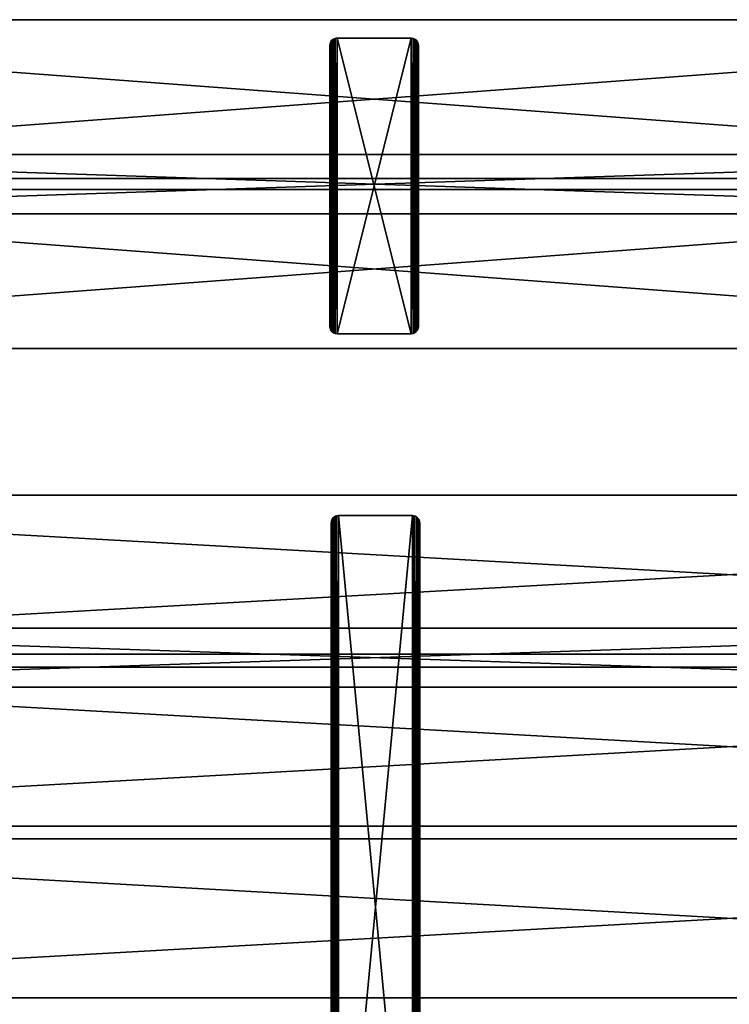
# Model space of a CAD drawing. Extents: x -3.9 to 92.2, y -1.9 to 58.9.
# Drawn here: x 20.2 to 44.2, y 25.6 to 58.9 of the extents above; entities that cross this region are included whole.
import ezdxf

# ---------------------------------------------------------------- set-up
doc = ezdxf.new("R2010")
doc.units = 0
doc.header["$MEASUREMENT"] = 0
doc.layers.get('0').update_dxf_attribs({"linetype": 'CONTINUOUS'})

# ---------------------------------------------------------------- blocks, each defined once
blk = doc.blocks.new('LUMBER_1')
for p, q in [((96, 5.375), (0, 5.375)), ((96, 5.375, 1.5), (0, 5.375, 1.5)), ((96, 0), (0, 0)), ((96, 0, 1.5), (0, 0, 1.5))]:
    blk.add_line(p, q)
mesh = blk.add_polyface()
corners = [(0, 5.375, 1.5), (96, 5.375), (0, 5.375), (96, 5.375, 1.5)]
mesh.append_faces([[corners[k] for k in face] for face in [(0, 1, 2), (1, 0, 3)]], dxfattribs={"vtx0": -1})
mesh = blk.add_polyface()
corners = [(96, 5.375), (0, 0), (0, 5.375), (96, 0)]
mesh.append_faces([[corners[k] for k in face] for face in [(0, 1, 2), (1, 0, 3)]], dxfattribs={"vtx0": -1})
mesh = blk.add_polyface()
corners = [(96, 0, 1.5), (0, 5.375, 1.5), (0, 0, 1.5), (96, 5.375, 1.5)]
mesh.append_faces([[corners[k] for k in face] for face in [(0, 1, 2), (1, 0, 3)]], dxfattribs={"vtx0": -1})
mesh = blk.add_polyface()
corners = [(96, 0, 1.5), (0, 0), (96, 0), (0, 0, 1.5)]
mesh.append_faces([[corners[k] for k in face] for face in [(0, 1, 2), (1, 0, 3)]], dxfattribs={"vtx0": -1})
blk = doc.blocks.new('MID')
for p, q in [((0.009, 26.315), (0.009, 26.315, 0.375)), ((0.033, 26.375), (0.033, 26.375, 0.375)), ((0.073, 26.427), (0.073, 26.427, 0.375)), ((0.125, 26.467), (0.125, 26.467, 0.375)), ((0.185, 26.491), (0.185, 26.491, 0.375)), ((0.25, 26.5), (0.25, 26.5, 0.375)), ((0.25, 26.5, 0.375), (2.75, 26.5, 0.375)), ((0.25, 26.5), (2.75, 26.5)), ((2.75, 26.5), (2.75, 26.5, 0.375)), ((2.815, 26.491), (2.815, 26.491, 0.375)), ((2.875, 26.467), (2.875, 26.467, 0.375)), ((2.927, 26.427), (2.927, 26.427, 0.375)), ((2.967, 26.375), (2.967, 26.375, 0.375)), ((2.991, 26.315), (2.991, 26.315, 0.375)), ((0, 26.25), (0, 26.25, 0.375)), ((0, 0.25, 0.375), (0, 26.25, 0.375)), ((0, 0.25), (0, 26.25)), ((3, 26.25), (3, 26.25, 0.375)), ((3, 26.25, 0.375), (3, 0.25, 0.375)), ((3, 26.25), (3, 0.25)), ((0, 0.25), (0, 0.25, 0.375)), ((0.009, 0.185), (0.009, 0.185, 0.375)), ((0.033, 0.125), (0.033, 0.125, 0.375)), ((0.073, 0.073), (0.073, 0.073, 0.375)), ((0.125, 0.033), (0.125, 0.033, 0.375)), ((0.185, 0.009), (0.185, 0.009, 0.375)), ((2.75, 0, 0.375), (0.25, 0, 0.375)), ((0.25, 0), (0.25, 0, 0.375)), ((2.75, 0), (0.25, 0)), ((2.75, 0), (2.75, 0, 0.375)), ((2.815, 0.009), (2.815, 0.009, 0.375)), ((2.875, 0.033), (2.875, 0.033, 0.375)), ((2.927, 0.073), (2.927, 0.073, 0.375)), ((2.967, 0.125), (2.967, 0.125, 0.375)), ((2.991, 0.185), (2.991, 0.185, 0.375)), ((3, 0.25), (3, 0.25, 0.375))]:
    blk.add_line(p, q)
for centre, start, end in [((0.25, 26.25, 0.375), 90, 180), ((0.25, 26.25), 90, 180), ((2.75, 26.25, 0.375), 0, 90), ((2.75, 26.25), 0, 90), ((0.25, 0.25, 0.375), 180, 270), ((0.25, 0.25), 180, 270), ((2.75, 0.25, 0.375), 270, 0), ((2.75, 0.25), 270, 0)]:
    blk.add_arc(centre, 0.25, start, end)
mesh = blk.add_polyface()
corners = [(0.009, 0.185, 0.375), (0, 26.25, 0.375), (0, 0.25, 0.375), (0.009, 26.315, 0.375), (0.033, 0.125, 0.375), (0.033, 26.375, 0.375), (0.073, 0.073, 0.375), (0.073, 26.427, 0.375), (0.125, 0.033, 0.375), (0.125, 26.467, 0.375), (0.185, 0.009, 0.375), (0.185, 26.491, 0.375), (0.25, 0, 0.375), (0.25, 26.5, 0.375), (2.75, 0, 0.375), (2.75, 26.5, 0.375), (2.815, 0.009, 0.375), (2.815, 26.491, 0.375), (2.875, 0.033, 0.375), (2.875, 26.467, 0.375), (2.927, 0.073, 0.375), (2.927, 26.427, 0.375), (2.967, 0.125, 0.375), (2.967, 26.375, 0.375), (2.991, 0.185, 0.375), (2.991, 26.315, 0.375), (3, 0.25, 0.375), (3, 26.25, 0.375)]
mesh.append_faces([[corners[k] for k in face] for face in [(0, 1, 2), (25, 26, 27)]], dxfattribs={"vtx0": -1})
mesh.append_faces([[corners[k] for k in face] for face in [(1, 0, 3), (3, 4, 5), (5, 6, 7), (7, 8, 9), (9, 10, 11), (11, 12, 13), (13, 14, 15), (15, 16, 17), (17, 18, 19), (19, 20, 21), (21, 22, 23), (23, 24, 25)]], dxfattribs={"vtx0": -1, "vtx1": -1})
mesh.append_faces([[corners[k] for k in face] for face in [(3, 0, 4), (5, 4, 6), (7, 6, 8), (9, 8, 10), (11, 10, 12), (13, 12, 14), (15, 14, 16), (17, 16, 18), (19, 18, 20), (21, 20, 22), (23, 22, 24), (25, 24, 26)]], dxfattribs={"vtx0": -1, "vtx2": -1})
mesh = blk.add_polyface()
corners = [(0.009, 26.315), (0, 0.25), (0, 26.25), (0.009, 0.185), (0.033, 26.375), (0.033, 0.125), (0.073, 26.427), (0.073, 0.073), (0.125, 26.467), (0.125, 0.033), (0.185, 26.491), (0.185, 0.009), (0.25, 26.5), (0.25, 0), (2.75, 26.5), (2.75, 0), (2.815, 26.491), (2.815, 0.009), (2.875, 26.467), (2.875, 0.033), (2.927, 26.427), (2.927, 0.073), (2.967, 26.375), (2.967, 0.125), (2.991, 26.315), (2.991, 0.185), (3, 26.25), (3, 0.25)]
mesh.append_faces([[corners[k] for k in face] for face in [(0, 1, 2), (25, 26, 27)]], dxfattribs={"vtx0": -1})
mesh.append_faces([[corners[k] for k in face] for face in [(1, 0, 3), (3, 4, 5), (5, 6, 7), (7, 8, 9), (9, 10, 11), (11, 12, 13), (13, 14, 15), (15, 16, 17), (17, 18, 19), (19, 20, 21), (21, 22, 23), (23, 24, 25)]], dxfattribs={"vtx0": -1, "vtx1": -1})
mesh.append_faces([[corners[k] for k in face] for face in [(3, 0, 4), (5, 4, 6), (7, 6, 8), (9, 8, 10), (11, 10, 12), (13, 12, 14), (15, 14, 16), (17, 16, 18), (19, 18, 20), (21, 20, 22), (23, 22, 24), (25, 24, 26)]], dxfattribs={"vtx0": -1, "vtx2": -1})
mesh = blk.add_polyface()
corners = [(0.009, 26.315, 0.375), (0, 26.25), (0, 26.25, 0.375), (0.009, 26.315)]
mesh.append_faces([[corners[k] for k in face] for face in [(0, 1, 2), (1, 0, 3)]], dxfattribs={"vtx0": -1})
mesh = blk.add_polyface()
corners = [(0.033, 26.375, 0.375), (0.009, 26.315), (0.009, 26.315, 0.375), (0.033, 26.375)]
mesh.append_faces([[corners[k] for k in face] for face in [(0, 1, 2), (1, 0, 3)]], dxfattribs={"vtx0": -1})
mesh = blk.add_polyface()
corners = [(0.073, 26.427, 0.375), (0.033, 26.375), (0.033, 26.375, 0.375), (0.073, 26.427)]
mesh.append_faces([[corners[k] for k in face] for face in [(0, 1, 2), (1, 0, 3)]], dxfattribs={"vtx0": -1})
mesh = blk.add_polyface()
corners = [(0.073, 26.427, 0.375), (0.125, 26.467), (0.073, 26.427), (0.125, 26.467, 0.375)]
mesh.append_faces([[corners[k] for k in face] for face in [(0, 1, 2), (1, 0, 3)]], dxfattribs={"vtx0": -1})
mesh = blk.add_polyface()
corners = [(0.125, 26.467, 0.375), (0.185, 26.491), (0.125, 26.467), (0.185, 26.491, 0.375)]
mesh.append_faces([[corners[k] for k in face] for face in [(0, 1, 2), (1, 0, 3)]], dxfattribs={"vtx0": -1})
mesh = blk.add_polyface()
corners = [(0.185, 26.491, 0.375), (0.25, 26.5), (0.185, 26.491), (0.25, 26.5, 0.375)]
mesh.append_faces([[corners[k] for k in face] for face in [(0, 1, 2), (1, 0, 3)]], dxfattribs={"vtx0": -1})
mesh = blk.add_polyface()
corners = [(0.25, 26.5, 0.375), (2.75, 26.5), (0.25, 26.5), (2.75, 26.5, 0.375)]
mesh.append_faces([[corners[k] for k in face] for face in [(0, 1, 2), (1, 0, 3)]], dxfattribs={"vtx0": -1})
mesh = blk.add_polyface()
corners = [(2.75, 26.5, 0.375), (2.815, 26.491), (2.75, 26.5), (2.815, 26.491, 0.375)]
mesh.append_faces([[corners[k] for k in face] for face in [(0, 1, 2), (1, 0, 3)]], dxfattribs={"vtx0": -1})
mesh = blk.add_polyface()
corners = [(2.815, 26.491, 0.375), (2.875, 26.467), (2.815, 26.491), (2.875, 26.467, 0.375)]
mesh.append_faces([[corners[k] for k in face] for face in [(0, 1, 2), (1, 0, 3)]], dxfattribs={"vtx0": -1})
mesh = blk.add_polyface()
corners = [(2.875, 26.467, 0.375), (2.927, 26.427), (2.875, 26.467), (2.927, 26.427, 0.375)]
mesh.append_faces([[corners[k] for k in face] for face in [(0, 1, 2), (1, 0, 3)]], dxfattribs={"vtx0": -1})
mesh = blk.add_polyface()
corners = [(2.927, 26.427), (2.967, 26.375, 0.375), (2.967, 26.375), (2.927, 26.427, 0.375)]
mesh.append_faces([[corners[k] for k in face] for face in [(0, 1, 2), (1, 0, 3)]], dxfattribs={"vtx0": -1})
mesh = blk.add_polyface()
corners = [(2.967, 26.375), (2.991, 26.315, 0.375), (2.991, 26.315), (2.967, 26.375, 0.375)]
mesh.append_faces([[corners[k] for k in face] for face in [(0, 1, 2), (1, 0, 3)]], dxfattribs={"vtx0": -1})
mesh = blk.add_polyface()
corners = [(2.991, 26.315), (3, 26.25, 0.375), (3, 26.25), (2.991, 26.315, 0.375)]
mesh.append_faces([[corners[k] for k in face] for face in [(0, 1, 2), (1, 0, 3)]], dxfattribs={"vtx0": -1})
mesh = blk.add_polyface()
corners = [(0, 26.25, 0.375), (0, 0.25), (0, 0.25, 0.375), (0, 26.25)]
mesh.append_faces([[corners[k] for k in face] for face in [(0, 1, 2), (1, 0, 3)]], dxfattribs={"vtx0": -1})
mesh = blk.add_polyface()
corners = [(3, 26.25), (3, 0.25, 0.375), (3, 0.25), (3, 26.25, 0.375)]
mesh.append_faces([[corners[k] for k in face] for face in [(0, 1, 2), (1, 0, 3)]], dxfattribs={"vtx0": -1})
mesh = blk.add_polyface()
corners = [(0, 0.25, 0.375), (0.009, 0.185), (0.009, 0.185, 0.375), (0, 0.25)]
mesh.append_faces([[corners[k] for k in face] for face in [(0, 1, 2), (1, 0, 3)]], dxfattribs={"vtx0": -1})
mesh = blk.add_polyface()
corners = [(0.009, 0.185, 0.375), (0.033, 0.125), (0.033, 0.125, 0.375), (0.009, 0.185)]
mesh.append_faces([[corners[k] for k in face] for face in [(0, 1, 2), (1, 0, 3)]], dxfattribs={"vtx0": -1})
mesh = blk.add_polyface()
corners = [(0.033, 0.125, 0.375), (0.073, 0.073), (0.073, 0.073, 0.375), (0.033, 0.125)]
mesh.append_faces([[corners[k] for k in face] for face in [(0, 1, 2), (1, 0, 3)]], dxfattribs={"vtx0": -1})
mesh = blk.add_polyface()
corners = [(0.125, 0.033, 0.375), (0.073, 0.073), (0.125, 0.033), (0.073, 0.073, 0.375)]
mesh.append_faces([[corners[k] for k in face] for face in [(0, 1, 2), (1, 0, 3)]], dxfattribs={"vtx0": -1})
mesh = blk.add_polyface()
corners = [(0.185, 0.009, 0.375), (0.125, 0.033), (0.185, 0.009), (0.125, 0.033, 0.375)]
mesh.append_faces([[corners[k] for k in face] for face in [(0, 1, 2), (1, 0, 3)]], dxfattribs={"vtx0": -1})
mesh = blk.add_polyface()
corners = [(0.25, 0, 0.375), (0.185, 0.009), (0.25, 0), (0.185, 0.009, 0.375)]
mesh.append_faces([[corners[k] for k in face] for face in [(0, 1, 2), (1, 0, 3)]], dxfattribs={"vtx0": -1})
mesh = blk.add_polyface()
corners = [(2.75, 0, 0.375), (0.25, 0), (2.75, 0), (0.25, 0, 0.375)]
mesh.append_faces([[corners[k] for k in face] for face in [(0, 1, 2), (1, 0, 3)]], dxfattribs={"vtx0": -1})
mesh = blk.add_polyface()
corners = [(2.815, 0.009, 0.375), (2.75, 0), (2.815, 0.009), (2.75, 0, 0.375)]
mesh.append_faces([[corners[k] for k in face] for face in [(0, 1, 2), (1, 0, 3)]], dxfattribs={"vtx0": -1})
mesh = blk.add_polyface()
corners = [(2.875, 0.033, 0.375), (2.815, 0.009), (2.875, 0.033), (2.815, 0.009, 0.375)]
mesh.append_faces([[corners[k] for k in face] for face in [(0, 1, 2), (1, 0, 3)]], dxfattribs={"vtx0": -1})
mesh = blk.add_polyface()
corners = [(2.927, 0.073, 0.375), (2.875, 0.033), (2.927, 0.073), (2.875, 0.033, 0.375)]
mesh.append_faces([[corners[k] for k in face] for face in [(0, 1, 2), (1, 0, 3)]], dxfattribs={"vtx0": -1})
mesh = blk.add_polyface()
corners = [(2.967, 0.125), (2.927, 0.073, 0.375), (2.927, 0.073), (2.967, 0.125, 0.375)]
mesh.append_faces([[corners[k] for k in face] for face in [(0, 1, 2), (1, 0, 3)]], dxfattribs={"vtx0": -1})
mesh = blk.add_polyface()
corners = [(2.991, 0.185), (2.967, 0.125, 0.375), (2.967, 0.125), (2.991, 0.185, 0.375)]
mesh.append_faces([[corners[k] for k in face] for face in [(0, 1, 2), (1, 0, 3)]], dxfattribs={"vtx0": -1})
mesh = blk.add_polyface()
corners = [(3, 0.25), (2.991, 0.185, 0.375), (2.991, 0.185), (3, 0.25, 0.375)]
mesh.append_faces([[corners[k] for k in face] for face in [(0, 1, 2), (1, 0, 3)]], dxfattribs={"vtx0": -1})
blk = doc.blocks.new('SPREADER_1')
for p, q in [((64.9375, 2), (4.9375, 2)), ((64.9375, 2, 2), (4.9375, 2, 2)), ((64.9375, 0), (4.9375, 0)), ((64.9375, 0, 2), (4.9375, 0, 2))]:
    blk.add_line(p, q)
mesh = blk.add_polyface()
corners = [(64.9375, 0, 2), (4.9375, 2, 2), (4.9375, 0, 2), (64.9375, 2, 2)]
mesh.append_faces([[corners[k] for k in face] for face in [(0, 1, 2), (1, 0, 3)]], dxfattribs={"vtx0": -1})
mesh = blk.add_polyface()
corners = [(64.9375, 2), (4.9375, 0), (4.9375, 2), (64.9375, 0)]
mesh.append_faces([[corners[k] for k in face] for face in [(0, 1, 2), (1, 0, 3)]], dxfattribs={"vtx0": -1})
mesh = blk.add_polyface()
corners = [(4.9375, 2, 2), (64.9375, 2), (4.9375, 2), (64.9375, 2, 2)]
mesh.append_faces([[corners[k] for k in face] for face in [(0, 1, 2), (1, 0, 3)]], dxfattribs={"vtx0": -1})
mesh = blk.add_polyface()
corners = [(64.9375, 0, 2), (4.9375, 0), (64.9375, 0), (4.9375, 0, 2)]
mesh.append_faces([[corners[k] for k in face] for face in [(0, 1, 2), (1, 0, 3)]], dxfattribs={"vtx0": -1})
blk = doc.blocks.new('BENCH_SML')
for p, q in [((0.25, 10, 0.375), (2.75, 10, 0.375)), ((0.25, 10), (0.25, 10, 0.375)), ((0.25, 10), (2.75, 10)), ((2.75, 10), (2.75, 10, 0.375)), ((0, 0.25, 0.375), (0, 9.75, 0.375)), ((0, 9.75), (0, 9.75, 0.375)), ((0, 0.25), (0, 9.75)), ((0.009, 9.815), (0.009, 9.815, 0.375)), ((0.033, 9.875), (0.033, 9.875, 0.375)), ((0.073, 9.927), (0.073, 9.927, 0.375)), ((0.125, 9.967), (0.125, 9.967, 0.375)), ((0.185, 9.991), (0.185, 9.991, 0.375)), ((2.815, 9.991), (2.815, 9.991, 0.375)), ((2.875, 9.967), (2.875, 9.967, 0.375)), ((2.927, 9.927), (2.927, 9.927, 0.375)), ((2.967, 9.875), (2.967, 9.875, 0.375)), ((2.991, 9.815), (2.991, 9.815, 0.375)), ((3, 9.75), (3, 9.75, 0.375)), ((3, 9.75, 0.375), (3, 0.25, 0.375)), ((3, 9.75), (3, 0.25)), ((0, 0.25), (0, 0.25, 0.375)), ((0.009, 0.185), (0.009, 0.185, 0.375)), ((0.033, 0.125), (0.033, 0.125, 0.375)), ((0.073, 0.073), (0.073, 0.073, 0.375)), ((0.125, 0.033), (0.125, 0.033, 0.375)), ((0.185, 0.009), (0.185, 0.009, 0.375)), ((0.25, 0), (0.25, 0, 0.375)), ((0.25, 0, 0.375), (2.75, 0, 0.375)), ((0.25, 0), (2.75, 0)), ((2.75, 0), (2.75, 0, 0.375)), ((2.815, 0.009), (2.815, 0.009, 0.375)), ((2.875, 0.033), (2.875, 0.033, 0.375)), ((2.927, 0.073), (2.927, 0.073, 0.375)), ((2.967, 0.125), (2.967, 0.125, 0.375)), ((2.991, 0.185), (2.991, 0.185, 0.375)), ((3, 0.25), (3, 0.25, 0.375))]:
    blk.add_line(p, q)
for centre, start, end in [((0.25, 9.75, 0.375), 90, 180), ((0.25, 9.75), 90, 180), ((2.75, 9.75, 0.375), 0, 90), ((2.75, 9.75), 0, 90), ((0.25, 0.25, 0.375), 180, 270), ((0.25, 0.25), 180, 270), ((2.75, 0.25, 0.375), 270, 0), ((2.75, 0.25), 270, 0)]:
    blk.add_arc(centre, 0.25, start, end)
mesh = blk.add_polyface()
corners = [(0.009, 0.185, 0.375), (0, 9.75, 0.375), (0, 0.25, 0.375), (0.009, 9.815, 0.375), (0.033, 0.125, 0.375), (0.033, 9.875, 0.375), (0.073, 0.073, 0.375), (0.073, 9.927, 0.375), (0.125, 0.033, 0.375), (0.125, 9.967, 0.375), (0.185, 0.009, 0.375), (0.185, 9.991, 0.375), (0.25, 0, 0.375), (0.25, 10, 0.375), (2.75, 0, 0.375), (2.75, 10, 0.375), (2.815, 0.009, 0.375), (2.815, 9.991, 0.375), (2.875, 0.033, 0.375), (2.875, 9.967, 0.375), (2.927, 0.073, 0.375), (2.927, 9.927, 0.375), (2.967, 0.125, 0.375), (2.967, 9.875, 0.375), (2.991, 0.185, 0.375), (2.991, 9.815, 0.375), (3, 0.25, 0.375), (3, 9.75, 0.375)]
mesh.append_faces([[corners[k] for k in face] for face in [(0, 1, 2), (25, 26, 27)]], dxfattribs={"vtx0": -1})
mesh.append_faces([[corners[k] for k in face] for face in [(1, 0, 3), (3, 4, 5), (5, 6, 7), (7, 8, 9), (9, 10, 11), (11, 12, 13), (13, 14, 15), (15, 16, 17), (17, 18, 19), (19, 20, 21), (21, 22, 23), (23, 24, 25)]], dxfattribs={"vtx0": -1, "vtx1": -1})
mesh.append_faces([[corners[k] for k in face] for face in [(3, 0, 4), (5, 4, 6), (7, 6, 8), (9, 8, 10), (11, 10, 12), (13, 12, 14), (15, 14, 16), (17, 16, 18), (19, 18, 20), (21, 20, 22), (23, 22, 24), (25, 24, 26)]], dxfattribs={"vtx0": -1, "vtx2": -1})
mesh = blk.add_polyface()
corners = [(0.009, 9.815), (0, 0.25), (0, 9.75), (0.009, 0.185), (0.033, 9.875), (0.033, 0.125), (0.073, 9.927), (0.073, 0.073), (0.125, 9.967), (0.125, 0.033), (0.185, 9.991), (0.185, 0.009), (0.25, 10), (0.25, 0), (2.75, 10), (2.75, 0), (2.815, 9.991), (2.815, 0.009), (2.875, 9.967), (2.875, 0.033), (2.927, 9.927), (2.927, 0.073), (2.967, 9.875), (2.967, 0.125), (2.991, 9.815), (2.991, 0.185), (3, 9.75), (3, 0.25)]
mesh.append_faces([[corners[k] for k in face] for face in [(0, 1, 2), (25, 26, 27)]], dxfattribs={"vtx0": -1})
mesh.append_faces([[corners[k] for k in face] for face in [(1, 0, 3), (3, 4, 5), (5, 6, 7), (7, 8, 9), (9, 10, 11), (11, 12, 13), (13, 14, 15), (15, 16, 17), (17, 18, 19), (19, 20, 21), (21, 22, 23), (23, 24, 25)]], dxfattribs={"vtx0": -1, "vtx1": -1})
mesh.append_faces([[corners[k] for k in face] for face in [(3, 0, 4), (5, 4, 6), (7, 6, 8), (9, 8, 10), (11, 10, 12), (13, 12, 14), (15, 14, 16), (17, 16, 18), (19, 18, 20), (21, 20, 22), (23, 22, 24), (25, 24, 26)]], dxfattribs={"vtx0": -1, "vtx2": -1})
mesh = blk.add_polyface()
corners = [(0.185, 9.991, 0.375), (0.25, 10), (0.185, 9.991), (0.25, 10, 0.375)]
mesh.append_faces([[corners[k] for k in face] for face in [(0, 1, 2), (1, 0, 3)]], dxfattribs={"vtx0": -1})
mesh = blk.add_polyface()
corners = [(0.25, 10, 0.375), (2.75, 10), (0.25, 10), (2.75, 10, 0.375)]
mesh.append_faces([[corners[k] for k in face] for face in [(0, 1, 2), (1, 0, 3)]], dxfattribs={"vtx0": -1})
mesh = blk.add_polyface()
corners = [(2.75, 10, 0.375), (2.815, 9.991), (2.75, 10), (2.815, 9.991, 0.375)]
mesh.append_faces([[corners[k] for k in face] for face in [(0, 1, 2), (1, 0, 3)]], dxfattribs={"vtx0": -1})
mesh = blk.add_polyface()
corners = [(0.009, 9.815, 0.375), (0, 9.75), (0, 9.75, 0.375), (0.009, 9.815)]
mesh.append_faces([[corners[k] for k in face] for face in [(0, 1, 2), (1, 0, 3)]], dxfattribs={"vtx0": -1})
mesh = blk.add_polyface()
corners = [(0, 9.75, 0.375), (0, 0.25), (0, 0.25, 0.375), (0, 9.75)]
mesh.append_faces([[corners[k] for k in face] for face in [(0, 1, 2), (1, 0, 3)]], dxfattribs={"vtx0": -1})
mesh = blk.add_polyface()
corners = [(0.033, 9.875, 0.375), (0.009, 9.815), (0.009, 9.815, 0.375), (0.033, 9.875)]
mesh.append_faces([[corners[k] for k in face] for face in [(0, 1, 2), (1, 0, 3)]], dxfattribs={"vtx0": -1})
mesh = blk.add_polyface()
corners = [(0.073, 9.927, 0.375), (0.033, 9.875), (0.033, 9.875, 0.375), (0.073, 9.927)]
mesh.append_faces([[corners[k] for k in face] for face in [(0, 1, 2), (1, 0, 3)]], dxfattribs={"vtx0": -1})
mesh = blk.add_polyface()
corners = [(0.073, 9.927, 0.375), (0.125, 9.967), (0.073, 9.927), (0.125, 9.967, 0.375)]
mesh.append_faces([[corners[k] for k in face] for face in [(0, 1, 2), (1, 0, 3)]], dxfattribs={"vtx0": -1})
mesh = blk.add_polyface()
corners = [(0.125, 9.967, 0.375), (0.185, 9.991), (0.125, 9.967), (0.185, 9.991, 0.375)]
mesh.append_faces([[corners[k] for k in face] for face in [(0, 1, 2), (1, 0, 3)]], dxfattribs={"vtx0": -1})
mesh = blk.add_polyface()
corners = [(2.815, 9.991, 0.375), (2.875, 9.967), (2.815, 9.991), (2.875, 9.967, 0.375)]
mesh.append_faces([[corners[k] for k in face] for face in [(0, 1, 2), (1, 0, 3)]], dxfattribs={"vtx0": -1})
mesh = blk.add_polyface()
corners = [(2.875, 9.967, 0.375), (2.927, 9.927), (2.875, 9.967), (2.927, 9.927, 0.375)]
mesh.append_faces([[corners[k] for k in face] for face in [(0, 1, 2), (1, 0, 3)]], dxfattribs={"vtx0": -1})
mesh = blk.add_polyface()
corners = [(2.927, 9.927), (2.967, 9.875, 0.375), (2.967, 9.875), (2.927, 9.927, 0.375)]
mesh.append_faces([[corners[k] for k in face] for face in [(0, 1, 2), (1, 0, 3)]], dxfattribs={"vtx0": -1})
mesh = blk.add_polyface()
corners = [(2.967, 9.875), (2.991, 9.815, 0.375), (2.991, 9.815), (2.967, 9.875, 0.375)]
mesh.append_faces([[corners[k] for k in face] for face in [(0, 1, 2), (1, 0, 3)]], dxfattribs={"vtx0": -1})
mesh = blk.add_polyface()
corners = [(2.991, 9.815), (3, 9.75, 0.375), (3, 9.75), (2.991, 9.815, 0.375)]
mesh.append_faces([[corners[k] for k in face] for face in [(0, 1, 2), (1, 0, 3)]], dxfattribs={"vtx0": -1})
mesh = blk.add_polyface()
corners = [(3, 9.75), (3, 0.25, 0.375), (3, 0.25), (3, 9.75, 0.375)]
mesh.append_faces([[corners[k] for k in face] for face in [(0, 1, 2), (1, 0, 3)]], dxfattribs={"vtx0": -1})
mesh = blk.add_polyface()
corners = [(0, 0.25, 0.375), (0.009, 0.185), (0.009, 0.185, 0.375), (0, 0.25)]
mesh.append_faces([[corners[k] for k in face] for face in [(0, 1, 2), (1, 0, 3)]], dxfattribs={"vtx0": -1})
mesh = blk.add_polyface()
corners = [(0.009, 0.185, 0.375), (0.033, 0.125), (0.033, 0.125, 0.375), (0.009, 0.185)]
mesh.append_faces([[corners[k] for k in face] for face in [(0, 1, 2), (1, 0, 3)]], dxfattribs={"vtx0": -1})
mesh = blk.add_polyface()
corners = [(0.033, 0.125, 0.375), (0.073, 0.073), (0.073, 0.073, 0.375), (0.033, 0.125)]
mesh.append_faces([[corners[k] for k in face] for face in [(0, 1, 2), (1, 0, 3)]], dxfattribs={"vtx0": -1})
mesh = blk.add_polyface()
corners = [(0.125, 0.033, 0.375), (0.073, 0.073), (0.125, 0.033), (0.073, 0.073, 0.375)]
mesh.append_faces([[corners[k] for k in face] for face in [(0, 1, 2), (1, 0, 3)]], dxfattribs={"vtx0": -1})
mesh = blk.add_polyface()
corners = [(0.185, 0.009, 0.375), (0.125, 0.033), (0.185, 0.009), (0.125, 0.033, 0.375)]
mesh.append_faces([[corners[k] for k in face] for face in [(0, 1, 2), (1, 0, 3)]], dxfattribs={"vtx0": -1})
mesh = blk.add_polyface()
corners = [(0.25, 0, 0.375), (0.185, 0.009), (0.25, 0), (0.185, 0.009, 0.375)]
mesh.append_faces([[corners[k] for k in face] for face in [(0, 1, 2), (1, 0, 3)]], dxfattribs={"vtx0": -1})
mesh = blk.add_polyface()
corners = [(2.75, 0, 0.375), (0.25, 0), (2.75, 0), (0.25, 0, 0.375)]
mesh.append_faces([[corners[k] for k in face] for face in [(0, 1, 2), (1, 0, 3)]], dxfattribs={"vtx0": -1})
mesh = blk.add_polyface()
corners = [(2.815, 0.009, 0.375), (2.75, 0), (2.815, 0.009), (2.75, 0, 0.375)]
mesh.append_faces([[corners[k] for k in face] for face in [(0, 1, 2), (1, 0, 3)]], dxfattribs={"vtx0": -1})
mesh = blk.add_polyface()
corners = [(2.875, 0.033, 0.375), (2.815, 0.009), (2.875, 0.033), (2.815, 0.009, 0.375)]
mesh.append_faces([[corners[k] for k in face] for face in [(0, 1, 2), (1, 0, 3)]], dxfattribs={"vtx0": -1})
mesh = blk.add_polyface()
corners = [(2.927, 0.073, 0.375), (2.875, 0.033), (2.927, 0.073), (2.875, 0.033, 0.375)]
mesh.append_faces([[corners[k] for k in face] for face in [(0, 1, 2), (1, 0, 3)]], dxfattribs={"vtx0": -1})
mesh = blk.add_polyface()
corners = [(2.967, 0.125), (2.927, 0.073, 0.375), (2.927, 0.073), (2.967, 0.125, 0.375)]
mesh.append_faces([[corners[k] for k in face] for face in [(0, 1, 2), (1, 0, 3)]], dxfattribs={"vtx0": -1})
mesh = blk.add_polyface()
corners = [(2.991, 0.185), (2.967, 0.125, 0.375), (2.967, 0.125), (2.991, 0.185, 0.375)]
mesh.append_faces([[corners[k] for k in face] for face in [(0, 1, 2), (1, 0, 3)]], dxfattribs={"vtx0": -1})
mesh = blk.add_polyface()
corners = [(3, 0.25), (2.991, 0.185, 0.375), (2.991, 0.185), (3, 0.25, 0.375)]
mesh.append_faces([[corners[k] for k in face] for face in [(0, 1, 2), (1, 0, 3)]], dxfattribs={"vtx0": -1})
blk = doc.blocks.new('LUMBER')
for p, q in [((72, 5.375), (0, 5.375)), ((72, 5.375, 1.5), (0, 5.375, 1.5)), ((72, 0), (0, 0)), ((72, 0, 1.5), (0, 0, 1.5))]:
    blk.add_line(p, q)
mesh = blk.add_polyface()
corners = [(0, 5.375, 1.5), (72, 5.375), (0, 5.375), (72, 5.375, 1.5)]
mesh.append_faces([[corners[k] for k in face] for face in [(0, 1, 2), (1, 0, 3)]], dxfattribs={"vtx0": -1})
mesh = blk.add_polyface()
corners = [(72, 5.375), (0, 0), (0, 5.375), (72, 0)]
mesh.append_faces([[corners[k] for k in face] for face in [(0, 1, 2), (1, 0, 3)]], dxfattribs={"vtx0": -1})
mesh = blk.add_polyface()
corners = [(72, 0, 1.5), (0, 5.375, 1.5), (0, 0, 1.5), (72, 5.375, 1.5)]
mesh.append_faces([[corners[k] for k in face] for face in [(0, 1, 2), (1, 0, 3)]], dxfattribs={"vtx0": -1})
mesh = blk.add_polyface()
corners = [(72, 0, 1.5), (0, 0), (72, 0), (0, 0, 1.5)]
mesh.append_faces([[corners[k] for k in face] for face in [(0, 1, 2), (1, 0, 3)]], dxfattribs={"vtx0": -1})
blk = doc.blocks.new('SPREADER_2')
for p, q in [((62.938, 2), (2.937, 2)), ((62.938, 2, 2), (2.937, 2, 2)), ((62.938, 0), (2.937, 0)), ((62.938, 0, 2), (2.937, 0, 2))]:
    blk.add_line(p, q)
mesh = blk.add_polyface()
corners = [(62.938, 0, 2), (2.937, 2, 2), (2.937, 0, 2), (62.938, 2, 2)]
mesh.append_faces([[corners[k] for k in face] for face in [(0, 1, 2), (1, 0, 3)]], dxfattribs={"vtx0": -1})
mesh = blk.add_polyface()
corners = [(62.938, 2), (2.937, 0), (2.937, 2), (62.938, 0)]
mesh.append_faces([[corners[k] for k in face] for face in [(0, 1, 2), (1, 0, 3)]], dxfattribs={"vtx0": -1})
mesh = blk.add_polyface()
corners = [(2.937, 2, 2), (62.938, 2), (2.937, 2), (62.938, 2, 2)]
mesh.append_faces([[corners[k] for k in face] for face in [(0, 1, 2), (1, 0, 3)]], dxfattribs={"vtx0": -1})
mesh = blk.add_polyface()
corners = [(62.938, 0, 2), (2.937, 0), (62.938, 0), (2.937, 0, 2)]
mesh.append_faces([[corners[k] for k in face] for face in [(0, 1, 2), (1, 0, 3)]], dxfattribs={"vtx0": -1})

msp = doc.modelspace()

# ---------------------------------------------------------------- block references
at = {"color": 48, "rotation": 180}
for p in [(68.144, 58.95, 16.745), (68.144, 53.2, 16.745)]:
    msp.add_blockref('LUMBER', p, dxfattribs=at)
at = {"color": 8, "rotation": 180}
for name, p in [('BENCH_SML', (33.644, 58.325, 16.37)), ('SPREADER_2', (65.113, 54.387, 14.37))]:
    msp.add_blockref(name, p, dxfattribs=at)
at = {"color": 48}
for p in [(-3.824, 37.485, 29.946), (-3.824, 31.672, 29.946), (-3.824, 25.86, 29.946)]:
    msp.add_blockref('LUMBER_1', p, dxfattribs=at)
at = {"color": 8}
for name, p in [('MID', (30.688, 15.673, 29.571)), ('SPREADER_1', (-2.762, 36.369, 27.574))]:
    msp.add_blockref(name, p, dxfattribs=at)

doc.saveas('drawing.dxf')
